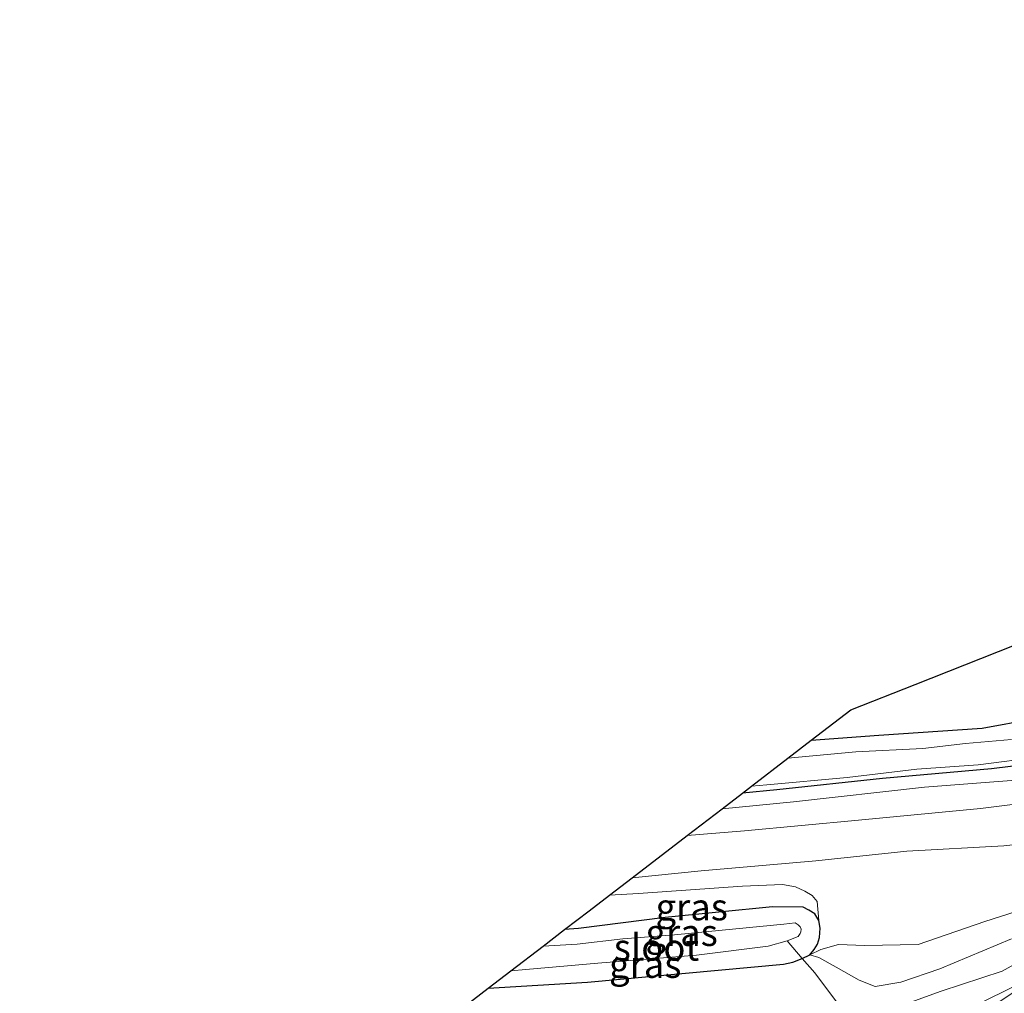
# Model space of a CAD drawing. Units: metres. Extents: x 189998 to 200000, y 574998 to 579515.
# Drawn here: x 192017 to 192109, y 576711 to 576802 of the extents above; entities that cross this region are included whole.
import ezdxf
from ezdxf.enums import TextEntityAlignment as Align

# ---------------------------------------------------------------- set-up
doc = ezdxf.new("R2010")
doc.units = ezdxf.units.M
doc.linetypes.add('IE-TERREINAFSCHEIDING', pattern=[10, 8, -2])
for name, color, linetype, lineweight in [('B-ME-GW-INSTEEKWATERGANG-L-B1', 10, 'Continuous', 25), ('B-ME-GW-KRUINLIJN-L-B1', 93, 'Continuous', 18), ('B-ME-GW-TEENLIJN-L-B1', 93, 'Continuous', 18), ('B-ME-IE-GRASLAND-GV-B6', 93, 'Continuous', 18), ('B-ME-IE-GRONDWERKLIJN-GROND_INGERICHT-GV-B6', 253, 'Continuous', 18), ('B-ME-IE-TERREINAFSCHEIDING-RASTERHEKWERK-L-B1', 8, 'IE-TERREINAFSCHEIDING', 18), ('B-ME-KG-KADASTRAAL-OPNAMEDTMGRENS-L-B1', 10, 'Continuous', 25), ('B-ME-OG-WATER-GV-B6', 153, 'Continuous', 18), ('B-ME-VH-VERH_SOORT-BITUMEN-GV-B6', 8, 'IE-TERREINAFSCHEIDING-NATUURLIJK-HOUTWAL', 18)]:
    doc.layers.add(name, color=color, linetype=linetype, lineweight=lineweight)
doc.styles.add('NLCS-ISO', font='NLCS-ISO.TTF')
doc.linetypes.add('IE-TERREINAFSCHEIDING-NATUURLIJK-HOUTWAL', pattern='A,7,-1.5,[67,NLCS.SHX,S=0.75,R=45,X=0,Y=0],-1.5,7,-1.5,[70,NLCS.SHX,S=0.75,R=0,X=0,Y=0],-1.5', length=20)

msp = doc.modelspace()

# ---------------------------------------------------------------- linework, layer by layer
at = {"layer": 'B-ME-GW-INSTEEKWATERGANG-L-B1'}
for points in [[(192090.6161, 576734.4382, -0.9816), (192096.9167, 576734.9082, -1.0388), (192106.5847, 576735.5787, -1.0298), (192111.3439, 576736.4447, -1.0158)], [(192114.5572, 576732.6244, -0.9668), (192107.4513, 576731.7751, -0.9948), (192097.2653, 576730.8749, -0.9178), (192087.3933, 576729.7849, -0.9038), (192084.1822, 576729.4971, -0.883)], [(192060.4309, 576711.2568, -0.6434), (192069.6967, 576711.8242, -0.5593), (192088.0313, 576713.497, -0.3043), (192088.8873, 576713.6863, -0.3343), (192089.7697, 576714.0361, -0.3343), (192090.4681, 576714.3735, -0.3343), (192090.8947, 576714.8751, -0.2818), (192091.2074, 576715.3926, -0.3193), (192091.3855, 576716.009, -0.3868), (192091.4478, 576716.872, -0.4243), (192091.3152, 576717.5879, -0.4618), (192090.9594, 576718.2266, -0.5368), (192090.3953, 576718.5498, -0.5893), (192089.8544, 576718.8236, -0.5893), (192086.9902, 576718.8765, -0.5143), (192076.9475, 576717.8626, -0.5068), (192068.8566, 576716.8349, -0.6643), (192067.5658, 576716.7362, -0.6523)]]:
    msp.add_polyline3d(points, dxfattribs=at)
at = {"layer": 'B-ME-GW-KRUINLIJN-L-B1'}
for points in [[(192249.9924, 576801.7743, 0.0789), (192248.5922, 576800.7024, 0.0532), (192247.8246, 576800.2172, 0.0337), (192247.3425, 576800.5085, 0.0532), (192246.9907, 576800.8129, 0.0922), (192246.2409, 576800.9904, 0.1507), (192244.9989, 576801.1133, 0.2482), (192242.3012, 576800.5239, 0.3847), (192239.2165, 576798.99, 0.4952), (192229.1552, 576792.0137, 0.4627), (192217.534, 576784.7861, 0.4432), (192206.9782, 576777.726, 0.3847), (192193.5495, 576769.3559, 0.3912), (192180.5074, 576760.3084, 0.4822), (192167.5598, 576751.3415, 0.5277), (192157.3682, 576745.0868, 0.5212), (192147.0841, 576737.9697, 0.6057), (192134.8252, 576729.3826, 0.6252), (192124.0222, 576722.3188, 0.5667), (192117.4584, 576718.1423, 0.6187), (192112.3784, 576715.0283, 0.5537), (192108.4424, 576712.8455, 0.4887), (192102.7574, 576710.9847, 0.4887), (192098.194, 576709.334, 0.5407)], [(192082.2759, 576728.0331, -0.3012), (192088.9385, 576728.683, -0.3058), (192101.1843, 576730.0541, -0.2668), (192114.5906, 576731.0914, -0.2668)], [(192071.7476, 576719.9477, -0.2396), (192074.4685, 576720.1243, -0.2243), (192084.1785, 576720.7941, -0.2003), (192087.9174, 576720.9652, -0.2403), (192089.1361, 576720.7375, -0.2883), (192090.014, 576720.32, -0.3603), (192090.6902, 576719.9115, -0.4323), (192091.1669, 576719.3598, -0.4643), (192091.3152, 576717.5879, -0.4618)], [(192109.3252, 576715.8708, 0.5257), (192102.6256, 576713.0596, 0.5312), (192098.9824, 576711.8171, 0.5182), (192096.5818, 576711.4156, 0.4987), (192095.1001, 576712.0224, 0.3362), (192092.9393, 576713.2396, 0.0962), (192091.3297, 576714.1414, -0.0838), (192090.4681, 576714.3735, -0.3343)]]:
    msp.add_polyline3d(points, dxfattribs=at)
at = {"layer": 'B-ME-GW-TEENLIJN-L-B1'}
for points in [[(192090.4681, 576714.3735, -0.3343), (192091.5065, 576714.894, -0.1768), (192093.1644, 576715.3581, -0.1543), (192095.5904, 576715.2522, -0.1318), (192100.6013, 576715.3327, -0.0343), (192106.8241, 576717.5067, -0.1093), (192113.4614, 576719.6068, -0.1018), (192120.6852, 576723.613, -0.0268), (192128.4391, 576728.0582, -0.0118), (192138.0646, 576734.1982, 0.0557), (192150.5969, 576743.191, 0.0932), (192160.5, 576750.2582, 0.0182)], [(192016.6494, 576639.8397, -0.3655), (192021.4102, 576643.9331, -0.3248), (192034.2846, 576653.913, -0.3428), (192062.3638, 576677.0636, -0.3968), (192077.813, 576689.8321, -0.3788), (192094.488, 576702.6654, -0.2528), (192097.3041, 576705.0115, -0.2258), (192103.5204, 576708.4608, -0.2708), (192112.3461, 576712.7918, -0.2618)]]:
    msp.add_polyline3d(points, dxfattribs=at)
at = {"layer": 'B-ME-IE-GRASLAND-GV-B6'}
for points in [[(192250.237, 576801.3943, -0.1548), (192248.6043, 576800.1897, -0.2003), (192247.8704, 576800.0857, -0.2228), (192246.9473, 576799.99, -0.2603), (192245.4436, 576799.9272, -0.2528), (192243.0322, 576798.8589, -0.1553), (192233.7438, 576792.7801, -0.1703), (192225.4597, 576787.8958, 0.0697), (192214.1486, 576780.6904, -0.0803), (192202.6004, 576773.0632, -0.0728), (192192.2089, 576766.503, -0.0803), (192182.4114, 576759.9089, -0.0278), (192174.9214, 576754.9828, 0.0262), (192161.1531, 576745.6277, 0.0532), (192144.2769, 576734.1451, -0.0098), (192126.6057, 576722.0832, -0.0458), (192112.3461, 576712.7918, -0.2618), (192103.5204, 576708.4608, -0.2708)], [(192109.3239, 576734.4888, -1.6698), (192105.0117, 576734.1403, -1.6698), (192101.036, 576733.665, -1.6698), (192094.7806, 576733.3426, -1.6698), (192088.4219, 576732.7531, -1.6698), (192090.6161, 576734.4382, -0.9816), (192096.9167, 576734.9082, -1.0388), (192106.5847, 576735.5787, -1.0298), (192111.3439, 576736.4447, -1.0158)], [(192082.2759, 576728.0331, -0.3012), (192084.1822, 576729.4971, -0.883), (192087.3933, 576729.7849, -0.9038), (192097.2653, 576730.8749, -0.9178), (192107.4513, 576731.7751, -0.9948), (192114.5572, 576732.6244, -0.9668)], [(192084.1822, 576729.4971, -0.883), (192085.0131, 576730.1353, -1.6698), (192086.4685, 576730.273, -1.6698), (192093.981, 576730.9378, -1.6698), (192100.4864, 576731.7284, -1.6698), (192106.2147, 576732.1291, -1.6698), (192112.0391, 576732.8837, -1.6698)], [(192114.5572, 576732.6244, -0.9668), (192107.4513, 576731.7751, -0.9948), (192097.2653, 576730.8749, -0.9178), (192087.3933, 576729.7849, -0.9038), (192084.1822, 576729.4971, -0.883)], [(192114.8821, 576729.1093, -0.0523), (192106.4303, 576728.0513, -0.0103), (192095.0341, 576726.9757, -0.0733), (192084.3712, 576725.968, -0.0663), (192079.0113, 576725.526, -0.0739), (192082.2759, 576728.0331, -0.3012), (192088.9385, 576728.683, -0.3058), (192101.1843, 576730.0541, -0.2668), (192114.5906, 576731.0914, -0.2668)], [(192114.5906, 576731.0914, -0.2668), (192101.1843, 576730.0541, -0.2668), (192088.9385, 576728.683, -0.3058), (192082.2759, 576728.0331, -0.3012)], [(192113.4614, 576719.6068, -0.1018), (192106.8241, 576717.5067, -0.1093), (192100.6013, 576715.3327, -0.0343), (192095.5904, 576715.2522, -0.1318), (192093.1644, 576715.3581, -0.1543), (192091.5065, 576714.894, -0.1768), (192090.4681, 576714.3735, -0.3343), (192090.8947, 576714.8751, -0.2818), (192091.2074, 576715.3926, -0.3193), (192091.3855, 576716.009, -0.3868), (192091.4478, 576716.872, -0.4243), (192091.3152, 576717.5879, -0.4618), (192091.1669, 576719.3598, -0.4643), (192090.6902, 576719.9115, -0.4323), (192090.014, 576720.32, -0.3603), (192089.1361, 576720.7375, -0.2883), (192087.9174, 576720.9652, -0.2403), (192084.1785, 576720.7941, -0.2003), (192074.4685, 576720.1243, -0.2243), (192071.7476, 576719.9477, -0.2396), (192073.8664, 576721.5749, -0.1091), (192080.3341, 576722.2322, -0.1023), (192091.045, 576723.1556, -0.1133), (192099.5279, 576724.0782, -0.0803), (192108.6084, 576724.5751, -0.0803), (192114.6268, 576725.2125, -0.0638)], [(192091.3152, 576717.5879, -0.4618), (192090.9594, 576718.2266, -0.5368), (192090.3953, 576718.5498, -0.5893), (192089.8544, 576718.8236, -0.5893), (192086.9902, 576718.8765, -0.5143), (192076.9475, 576717.8626, -0.5068), (192068.8566, 576716.8349, -0.6643), (192067.5658, 576716.7362, -0.6523), (192069.8572, 576718.496, -0.3172), (192071.7476, 576719.9477, -0.2396), (192074.4685, 576720.1243, -0.2243), (192084.1785, 576720.7941, -0.2003), (192087.9174, 576720.9652, -0.2403), (192089.1361, 576720.7375, -0.2883), (192090.014, 576720.32, -0.3603), (192090.6902, 576719.9115, -0.4323), (192091.1669, 576719.3598, -0.4643), (192091.3152, 576717.5879, -0.4618)], [(192091.3152, 576717.5879, -0.4618), (192091.4478, 576716.872, -0.4243), (192091.3855, 576716.009, -0.3868), (192091.2074, 576715.3926, -0.3193), (192090.8947, 576714.8751, -0.2818), (192090.4681, 576714.3735, -0.3343), (192089.7697, 576714.0361, -0.3343), (192088.3482, 576715.6917, -1.6663), (192089.39, 576716.1044, -1.6663), (192089.5695, 576716.3586, -1.6663), (192089.6479, 576716.5314, -1.6663), (192089.662, 576716.7689, -1.6663), (192089.5752, 576716.9897, -1.6663), (192089.3819, 576717.1842, -1.6663), (192089.1125, 576717.3599, -1.6663), (192088.059, 576717.2453, -1.6663), (192083.5734, 576716.8085, -1.6663), (192077.8251, 576716.2539, -1.6663), (192073.0164, 576715.8827, -1.6663), (192068.7434, 576715.3693, -1.6663), (192065.5521, 576715.1897, -1.6663), (192067.5658, 576716.7362, -0.6523), (192068.8566, 576716.8349, -0.6643), (192076.9475, 576717.8626, -0.5068), (192086.9902, 576718.8765, -0.5143), (192089.8544, 576718.8236, -0.5893), (192090.3953, 576718.5498, -0.5893), (192090.9594, 576718.2266, -0.5368), (192091.3152, 576717.5879, -0.4618)], [(192109.3252, 576715.8708, 0.5257), (192102.6256, 576713.0596, 0.5312), (192098.9824, 576711.8171, 0.5182), (192096.5818, 576711.4156, 0.4987), (192095.1001, 576712.0224, 0.3362), (192092.9393, 576713.2396, 0.0962), (192091.3297, 576714.1414, -0.0838), (192090.4681, 576714.3735, -0.3343), (192091.5065, 576714.894, -0.1768), (192093.1644, 576715.3581, -0.1543), (192095.5904, 576715.2522, -0.1318), (192100.6013, 576715.3327, -0.0343), (192106.8241, 576717.5067, -0.1093), (192113.4614, 576719.6068, -0.1018)], [(192089.7697, 576714.0361, -0.3343), (192088.8873, 576713.6863, -0.3343), (192088.0313, 576713.497, -0.3043), (192069.6967, 576711.8242, -0.5593), (192060.4309, 576711.2568, -0.6434), (192062.5476, 576712.8824, -1.6663), (192063.9554, 576713.0172, -1.6663), (192070.6713, 576713.6088, -1.6663), (192079.9008, 576714.3523, -1.6663), (192086.5757, 576715.1759, -1.6663), (192088.3482, 576715.6917, -1.6663), (192089.7697, 576714.0361, -0.3343)], [(192093.3368, 576709.4781, 0.5692), (192090.9496, 576712.6958, 0.1337), (192089.7697, 576714.0361, -0.3343), (192090.4681, 576714.3735, -0.3343), (192091.3297, 576714.1414, -0.0838), (192092.9393, 576713.2396, 0.0962), (192095.1001, 576712.0224, 0.3362), (192096.5818, 576711.4156, 0.4987), (192098.9824, 576711.8171, 0.5182), (192102.6256, 576713.0596, 0.5312), (192109.3252, 576715.8708, 0.5257)], [(192112.3784, 576715.0283, 0.5537), (192108.4424, 576712.8455, 0.4887), (192102.7574, 576710.9847, 0.4887), (192098.194, 576709.334, 0.5407)], [(192098.194, 576709.334, 0.5407), (192102.7574, 576710.9847, 0.4887), (192108.4424, 576712.8455, 0.4887), (192112.3784, 576715.0283, 0.5537)], [(192018.44, 576638.6472, -0.3502), (192016.6494, 576639.8397, -0.3655), (192021.4102, 576643.9331, -0.3248), (192034.2846, 576653.913, -0.3428), (192062.3638, 576677.0636, -0.3968), (192077.813, 576689.8321, -0.3788), (192094.488, 576702.6654, -0.2528), (192097.3041, 576705.0115, -0.2258), (192103.5204, 576708.4608, -0.2708), (192112.3461, 576712.7918, -0.2618), (192106.5068, 576708.8557, -0.2718), (192095.3524, 576700.6432, -0.3318), (192080.0352, 576688.5413, -0.3318), (192066.5712, 576677.7921, -0.3718), (192050.6923, 576665.1112, -0.3118), (192036.9322, 576653.599, -0.3418), (192018.44, 576638.6472, -0.3502)]]:
    msp.add_polyline3d(points, dxfattribs=at)
at = {"layer": 'B-ME-IE-GRONDWERKLIJN-GROND_INGERICHT-GV-B6'}
for points in [[(192111.3439, 576736.4447, -1.0158), (192106.5847, 576735.5787, -1.0298), (192096.9167, 576734.9082, -1.0388), (192090.6161, 576734.4382, -0.9816), (192094.3208, 576737.2833, -0.84), (192100.313, 576739.6556, -0.7659), (192109.608, 576743.3353, -0.7565)], [(192056.0192, 576707.8687, -0.704), (192060.4309, 576711.2568, -0.6434), (192069.6967, 576711.8242, -0.5593), (192088.0313, 576713.497, -0.3043), (192088.8873, 576713.6863, -0.3343), (192089.7697, 576714.0361, -0.3343), (192090.9496, 576712.6958, 0.1337), (192093.3368, 576709.4781, 0.5692)]]:
    msp.add_polyline3d(points, dxfattribs=at)
at = {"layer": 'B-ME-IE-TERREINAFSCHEIDING-RASTERHEKWERK-L-B1'}
msp.add_polyline3d([(192088.3482, 576715.6917, -1.6663), (192089.7697, 576714.0361, -0.3343), (192090.9496, 576712.6958, 0.1337), (192093.3368, 576709.4781, 0.5692), (192094.8652, 576707.4987, 0.6017)], dxfattribs=at)
at = {"layer": 'B-ME-KG-KADASTRAAL-OPNAMEDTMGRENS-L-B1'}
msp.add_polyline3d([(192056.0192, 576707.8687, -0.704), (192060.4309, 576711.2568, -0.6434), (192062.5476, 576712.8824, -1.6663), (192065.5521, 576715.1897, -1.6663), (192067.5658, 576716.7362, -0.6523), (192069.8572, 576718.496, -0.3172), (192071.7476, 576719.9477, -0.2396), (192073.8664, 576721.5749, -0.1091), (192079.0113, 576725.526, -0.0739), (192082.2759, 576728.0331, -0.3012), (192084.1822, 576729.4971, -0.883), (192085.0131, 576730.1353, -1.6698), (192088.4219, 576732.7531, -1.6698), (192090.6161, 576734.4382, -0.9816), (192094.3208, 576737.2833, -0.84), (192100.313, 576739.6556, -0.7659), (192109.608, 576743.3353, -0.7565)], dxfattribs=at)
at = {"layer": 'B-ME-OG-WATER-GV-B6'}
for points in [[(192085.0131, 576730.1353, -1.6698), (192088.4219, 576732.7531, -1.6698), (192094.7806, 576733.3426, -1.6698), (192101.036, 576733.665, -1.6698), (192105.0117, 576734.1403, -1.6698), (192109.3239, 576734.4888, -1.6698)], [(192112.0391, 576732.8837, -1.6698), (192106.2147, 576732.1291, -1.6698), (192100.4864, 576731.7284, -1.6698), (192093.981, 576730.9378, -1.6698), (192086.4685, 576730.273, -1.6698), (192085.0131, 576730.1353, -1.6698)], [(192088.3482, 576715.6917, -1.6663), (192086.5757, 576715.1759, -1.6663), (192079.9008, 576714.3523, -1.6663), (192070.6713, 576713.6088, -1.6663), (192063.9554, 576713.0172, -1.6663), (192062.5476, 576712.8824, -1.6663), (192065.5521, 576715.1897, -1.6663), (192068.7434, 576715.3693, -1.6663), (192073.0164, 576715.8827, -1.6663), (192077.8251, 576716.2539, -1.6663), (192083.5734, 576716.8085, -1.6663), (192088.059, 576717.2453, -1.6663), (192089.1125, 576717.3599, -1.6663), (192089.3819, 576717.1842, -1.6663), (192089.5752, 576716.9897, -1.6663), (192089.662, 576716.7689, -1.6663), (192089.6479, 576716.5314, -1.6663), (192089.5695, 576716.3586, -1.6663), (192089.39, 576716.1044, -1.6663), (192088.3482, 576715.6917, -1.6663)]]:
    msp.add_polyline3d(points, dxfattribs=at)
at = {"layer": 'B-ME-VH-VERH_SOORT-BITUMEN-GV-B6'}
msp.add_polyline3d([(192114.6268, 576725.2125, -0.0638), (192108.6084, 576724.5751, -0.0803), (192099.5279, 576724.0782, -0.0803), (192091.045, 576723.1556, -0.1133), (192080.3341, 576722.2322, -0.1023), (192073.8664, 576721.5749, -0.1091), (192079.0113, 576725.526, -0.0739), (192084.3712, 576725.968, -0.0663), (192095.0341, 576726.9757, -0.0733), (192106.4303, 576728.0513, -0.0103), (192114.8821, 576729.1093, -0.0523)], dxfattribs=at)

# ---------------------------------------------------------------- texts
at = {"layer": 'B-ME-IE-GRASLAND-GV-B6', "ltscale": 0.2, "style": 'NLCS-ISO'}
for p in [(192079.4405, 576718.8507), (192078.4999, 576716.4563), (192075.1003, 576713.4742)]:
    msp.add_text('gras', height=2.5, dxfattribs=at).set_placement(p, align=Align.MIDDLE_CENTER)
at = {"layer": 'B-ME-OG-WATER-GV-B6', "ltscale": 0.2, "style": 'NLCS-ISO'}
msp.add_text('sloot', height=2.5, dxfattribs=at).set_placement((192076.153, 576715.0857), align=Align.MIDDLE_CENTER)

doc.saveas('drawing.dxf')
